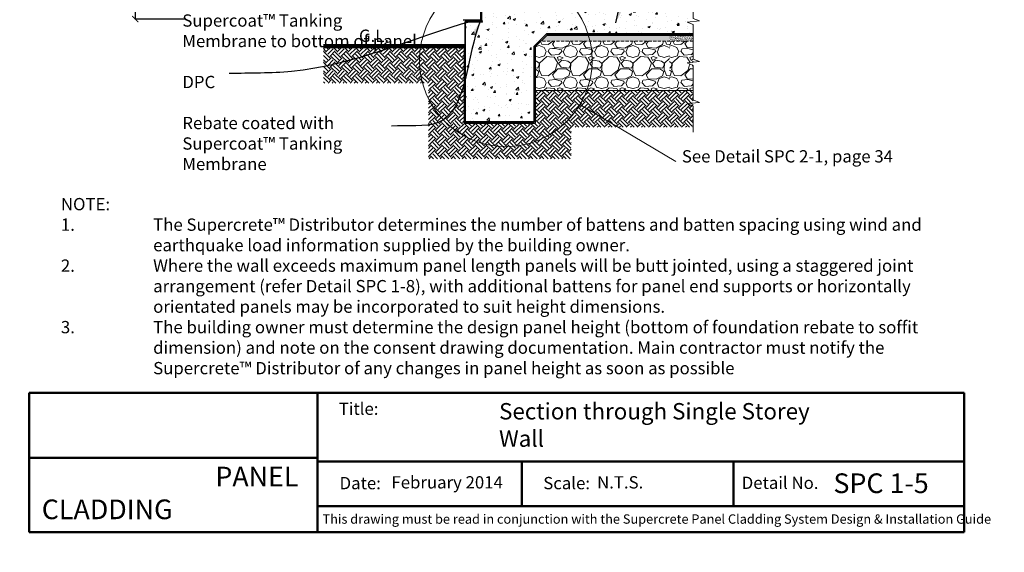
# Model space of a CAD drawing. Units: millimetres. Extents: x 12076 to 18162, y -401 to 5114.
# Drawn here: x 12076 to 16078, y -401 to 1765 of the extents above; entities that cross this region are included whole.
import ezdxf

# ---------------------------------------------------------------- set-up
doc = ezdxf.new("R2010")
doc.units = ezdxf.units.MM
doc.header["$LTSCALE"] = 50
doc.linetypes.add('HIDDEN', pattern=[0.375, 0.25, -0.125])
for name, color, linetype, lineweight in [('Building paper', 4, 'HIDDEN', 25), ('Fastenings and sealants', 4, 'Continuous', 13), ('Groundline', 92, 'Continuous', 100), ('Hatch', 2, 'Continuous', 13), ('Supercrete', 7, 'Continuous', 35), ('Text', 7, 'Continuous', 18), ('Title block', 7, 'Continuous', 50)]:
    doc.layers.add(name, color=color, linetype=linetype, lineweight=lineweight)
doc.layers.add('Concrete', color=253, linetype='Continuous')
doc.styles.add('1', font='tahoma.ttf', dxfattribs={"height": 2.5})
doc.styles.add('ben 1', font='tahoma.ttf', dxfattribs={"height": 2})
doc.styles.get("Standard").update_dxf_attribs({"font": 'ariali.ttf', "oblique": 4, "height": 50})
doc.styles.add('Text 2.5', font='tahoma.ttf', dxfattribs={"height": 2.5})
doc.styles.add('Title block', font='times.ttf', dxfattribs={"height": 2.5})
doc.styles.add('Titles', font='timesbd.ttf', dxfattribs={"height": 4})
doc.dimstyles.new('1', dxfattribs={"dimscale": 0, "dimtxt": 2.5, "dimasz": 2, "dimexe": 1, "dimexo": 1, "dimgap": 1, "dimtad": 1, "dimdec": 0, "dimdsep": 46, "dimtxsty": '1', "dimblk": 'ARCHTICK', "dimcen": 2.5, "dimdle": 1, "dimclrd": 256, "dimclre": 256, "dimclrt": 256, "dimadec": 0, "dimazin": 0, "dimtfac": 1, "dimtdec": 0, "dimtmove": 1, "dimatfit": 3, "dimfxl": 0, "dimarcsym": 0})
doc.dimstyles.new('Ben 10', dxfattribs={"dimscale": 0, "dimtxt": 20, "dimasz": 25, "dimexe": 1.25, "dimexo": 25, "dimtad": 1, "dimtxsty": 'ben 1', "dimblk": 'ARCHTICK', "dimcen": 25, "dimadec": 0, "dimazin": 0, "dimtfac": 1, "dimtmove": 0, "dimatfit": 3, "dimfxl": 0, "dimarcsym": 0})
picture_1 = doc.add_image_def('image1.jpg', size_in_pixel=(1367, 308))
pattern_1 = [(45, (8756.617, -269.984), (4e-15, 44.90128), [31.75, -31.75]), (45, (8748.198, -261.565), (4e-15, 44.90128), [31.75, -31.75]), (45, (8739.78, -253.146), (4e-15, 44.90128), [31.75, -31.75]), (135, (8739.78, -247.533), (-44.90128, 4e-15), [31.75, -31.75]), (135, (8748.198, -239.114), (-44.90128, 4e-15), [31.75, -31.75]), (135, (8756.617, -230.695), (-44.90128, 4e-15), [31.75, -31.75])]

# ---------------------------------------------------------------- blocks, each defined once
blk = doc.blocks.new('_ArchTick')
at = {"color": 0, "linetype": 'ByBlock', "const_width": 0.15}
blk.add_lwpolyline([(-0.5, -0.5), (0.5, 0.5)], dxfattribs=at)
blk = doc.blocks.new('*D15')
at = {"layer": 'Defpoints', "color": 0, "transparency": 16777216}
for p in [(13187, 3967.7), (12546, 1767.7), (12776, 1767.7)]:
    blk.add_point(p, dxfattribs=at)
at = {"layer": 'Text', "color": 0, "lineweight": -2, "transparency": 16777216}
for p, q in [((13162, 3967.7), (12544.8, 3967.7)), ((12546, 3967.7), (12546, 1767.7)), ((12751, 1767.7), (12544.8, 1767.7))]:
    blk.add_line(p, q, dxfattribs=at)
at = {"layer": 'Text', "color": 0, "lineweight": -2, "transparency": 16777216, "xscale": 25, "yscale": 25, "zscale": 25}
for p, rotation in [((12546, 3967.7), 90), ((12546, 1767.7), 270)]:
    blk.add_blockref('_ArchTick', p, dxfattribs=dict(at, rotation=rotation))
at = {"layer": 'Text', "color": 0, "transparency": 16777216, "insert": (12477.3, 2867.7), "char_height": 2.5, "attachment_point": 5, "rotation": 90, "style": 'Text 2.5'}
blk.add_mtext('{\\fTahoma|b0|i1|c0|p34;\\H16x; \\H1.25x;2400mm maximum 50mm panel height\\P3000mm maximum 75mm panel height}', dxfattribs=at)

msp = doc.modelspace()

# ---------------------------------------------------------------- hatches: boundary and pattern name
at = {"layer": 'Concrete', "lineweight": 13}
h = msp.add_hatch(dxfattribs=at)
h.set_pattern_fill('AR-CONC', color=256, scale=0.5, style=0)
h.set_pattern_definition([(50, (12465.56, 569.91), (91.0923, -7.9695), [9.525, -104.775]), (355, (12465.56, 569.91), (-17.6214, 95.5283), [7.62, -83.82]), (100.451, (12473.15, 569.25), (73.4713, 87.5583), [8.095, -89.045]), (46.184, (12465.56, 595.31), (135.5395, -21.021), [14.2875, -157.1625]), (96.6356, (12476.86, 593.56), (118.702, 123.713), [12.1425, -133.5675]), (351.184, (12465.56, 595.31), (118.702, 123.7126), [11.43, -125.73]), (21, (12478.26, 588.96), (75.8074, -51.1328), [9.525, -104.775]), (326, (12478.26, 588.96), (30.901, 92.094), [7.62, -83.82]), (71.4514, (12484.58, 584.7), (106.7082, 40.9614), [8.095, -89.045]), (37.5, (12465.56, 569.91), (1.5443, 42.2775), [0, -82.804, 0, -85.09, 0, -84.1375]), (7.5, (12465.56, 569.91), (33.4098, 50.0903), [0, -48.514, 0, -80.899, 0, -32.0675]), (327.5, (12437.24, 569.91), (67.7953, -2.86437), [0, -31.75, 0, -99.06, 0, -131.445]), (317.5, (12424.54, 569.91), (74.0646, 12.7132), [0, -41.275, 0, -65.786, 0, -93.345])])
h.paths.add_polyline_path([(14401.525, 1807.708), (13952.254, 1807.708), (13952.254, 1652.815), (13867.254, 1652.815), (13867.254, 1562.62), (14156.309, 1562.62), (14156.309, 1658.498), (14202.491, 1706.957), (14401.525, 1706.957)])
h.paths.add_polyline_path([(14156.309, 1562.62), (13867.254, 1562.62), (13867.254, 1350.023), (14156.309, 1350.023)])
h.paths.add_polyline_path([(14717.254, 1706.957), (14717.254, 1745.208), (14692.254, 1755.208), (14742.254, 1760.208), (14717.254, 1770.208), (14717.254, 1807.708), (14401.525, 1807.708), (14401.525, 1706.957)])
at = {"layer": 'Concrete'}
h = msp.add_hatch(dxfattribs=at)
h.set_pattern_fill('AR-CONC', color=256, scale=0.5, style=0)
h.set_pattern_definition([(50, (8756.62, -269.984), (91.0923, -7.9695), [9.525, -104.775]), (355, (8756.62, -269.98), (-17.6214, 95.5283), [7.62, -83.82]), (100.451, (8764.21, -270.65), (73.4713, 87.5583), [8.095, -89.045]), (46.1842, (8756.62, -244.58), (135.5395, -21.0212), [14.2875, -157.1625]), (96.6356, (8767.91, -246.34), (118.702, 123.7128), [12.1425, -133.5675]), (351.184, (8756.62, -244.58), (118.7023, 123.7126), [11.43, -125.73]), (21, (8769.32, -250.934), (75.8074, -51.1328), [9.525, -104.775]), (326, (8769.32, -250.93), (30.901, 92.094), [7.62, -83.82]), (71.4514, (8775.63, -255.195), (106.7082, 40.9614), [8.095, -89.045]), (37.5, (8756.617, -269.984), (1.5443, 42.27752), [0, -82.804, 0, -85.09, 0, -84.1375]), (7.5, (8756.617, -269.984), (33.40983, 50.0903), [0, -48.514, 0, -80.899, 0, -32.0675]), (327.5, (8728.296, -269.984), (67.7953, -2.86437), [0, -31.75, 0, -99.06, 0, -131.445]), (317.5, (8715.596, -269.984), (74.0646, 12.71325), [0, -41.275, 0, -65.786, 0, -93.345])])
h.paths.add_polyline_path([(14813.722, 1707.708), (14813.722, 1745.208), (14788.722, 1755.208), (14838.722, 1760.208), (14813.722, 1770.208), (14813.722, 1807.708), (14717.254, 1807.708), (14717.254, 1707.708)])
at = {"layer": 'Concrete', "lineweight": 13}
h = msp.add_hatch(dxfattribs=at)
h.set_pattern_fill('AR-CONC', color=256, scale=0.5, style=0)
h.set_pattern_definition([(50, (0, 0), (91.09233, -7.96954), [9.525, -104.775]), (355, (0, 0), (-17.6214, 95.5283), [7.62, -83.82]), (100.451, (7.59, -0.66), (73.47125, 87.55834), [8.095, -89.045]), (46.1842, (0, 25.4), (135.5395, -21.0212), [14.2875, -157.1625]), (96.6356, (11.3, 23.65), (118.7021, 123.7128), [12.1425, -133.5675]), (351.184, (0, 25.4), (118.7023, 123.7126), [11.43, -125.73]), (21, (12.7, 19.05), (75.80744, -51.13276), [9.525, -104.775]), (326, (12.7, 19.05), (30.901, 92.094), [7.62, -83.82]), (71.4514, (19.02, 14.79), (106.70825, 40.96143), [8.095, -89.045]), (37.5, (0, 0), (1.5443, 42.27752), [0, -82.804, 0, -85.09, 0, -84.1375]), (7.5, (0, 0), (33.40983, 50.09029), [0, -48.514, 0, -80.899, 0, -32.0675]), (327.5, (-28.32, 0), (67.7953, -2.86437), [0, -31.75, 0, -99.06, 0, -131.445]), (317.5, (-41.02, 0), (74.0646, 12.71325), [0, -41.275, 0, -65.786, 0, -93.345])])
h.paths.add_polyline_path([(13952.254, 1757.708), (13887.254, 1757.708), (13887.254, 1657.635), (13952.254, 1657.708)])
at = {"layer": 'Hatch', "lineweight": 13}
h = msp.add_hatch(dxfattribs=at)
h.set_pattern_fill('AR-SAND', color=256, scale=0.1, style=0)
h.set_pattern_definition([(37.5, (12916.8507, -269.984), (-0.160003, 4.8941324), [0, -3.8608, 0, -4.318, 0, -4.1275]), (7.5, (12916.851, -269.984), (4.495233, 7.168251), [0, -2.0828, 0, -3.4798, 0, -1.3335]), (327.5, (12913.7265, -269.984), (7.909924, 0.014372), [0, -1.27, 0, -4.572, 0, -5.969]), (317.5, (12913.7265, -269.984), (7.635565, 2.229293), [0, -0.635, 0, -2.9972, 0, -3.429])])
h.paths.add_polyline_path([(14717.254, 1677.708), (14717.254, 1702.708), (14253.827, 1702.708, -0.01769683), (14249.416, 1677.708)])
h.paths.add_polyline_path([(14219.325, 1702.708), (14194.325, 1677.708), (14249.416, 1677.708, 0.01769683), (14253.827, 1702.708)])
h = msp.add_hatch(dxfattribs=at)
h.set_pattern_fill('AR-SAND', color=256, scale=0.1, style=0)
h.set_pattern_definition([(37.5, (7668.54, -269.984), (-0.1600031, 4.8941324), [0, -3.8608, 0, -4.318, 0, -4.1275]), (7.5, (7668.54, -269.984), (4.495233, 7.168251), [0, -2.0828, 0, -3.4798, 0, -1.3335]), (327.5, (7665.416, -269.984), (7.9099237, 0.0143718), [0, -1.27, 0, -4.572, 0, -5.969]), (317.5, (7665.416, -269.984), (7.6355645, 2.229293), [0, -0.635, 0, -2.9972, 0, -3.429])])
h.paths.add_polyline_path([(14813.722, 1677.708), (14813.722, 1702.708), (14717.254, 1702.708), (14717.254, 1677.708)])
h = msp.add_hatch(dxfattribs=at)
h.set_pattern_fill('EARTH', color=256, scale=5, angle=45, style=0)
h.set_pattern_definition(pattern_1)
h.paths.add_polyline_path([(13882.254, 1657.635), (13552.595, 1657.635, 0.12150719), (13636.394, 1507.635), (13737.254, 1507.635), (13737.254, 1432.079, 0.10561557), (13882.254, 1394.138)])
h.paths.add_polyline_path([(14317.254, 1327.708), (14717.254, 1327.708), (14717.254, 1477.708), (14172.254, 1477.708), (14172.254, 1345.023), (13882.254, 1345.023), (13882.254, 1394.138, -0.10561557), (13737.254, 1432.079), (13737.254, 1200.023), (14317.254, 1200.023)])
edge = h.paths.add_edge_path()
edge.add_line((13310.616, 1657.635), (13310.616, 1507.635))
edge.add_line((13310.616, 1507.635), (13636.394, 1507.635))
edge.add_arc((13898.562, 1752.506), 358.739, 195.33464, 223.046191, ccw=False)
edge.add_line((13552.595, 1657.635), (13310.616, 1657.635))
h = msp.add_hatch(dxfattribs=at)
h.set_pattern_fill('GRAVEL', color=256, scale=5, style=0)
h.set_pattern_definition([(228.0128, (13008.291, -142.984), (-1016.000863, -1143.001404), [17.086, -1691.525]), (184.9697, (12996.861, -155.684), (1524.002465, 126.999104), [29.3203, -2902.7]), (132.5104, (12967.651, -158.224), (1269.999076, -1397.001365), [20.674, -2046.735]), (267.2737, (12918.121, -189.974), (126.999449, 2539.999183), [26.7003, -2643.32]), (292.8337, (12916.851, -216.644), (-635.001803, 1524.000867), [26.1817, -2591.99]), (357.2737, (12927.011, -240.774), (-2539.999183, 126.999449), [26.7003, -2643.32]), (37.6942, (12953.6807, -242.044), (-1651.001043, -1269.998868), [35.3097, -3495.655]), (72.2553, (12981.6207, -220.454), (889.001778, 2794.00081), [33.336, -3300.265]), (121.4296, (12991.781, -188.704), (-1016.000262, 1650.998058), [26.7906, -2652.275]), (175.2364, (12977.811, -165.844), (1396.998903, -126.99881), [30.5856, -1498.695]), (222.3974, (12947.3307, -163.304), (-1524.000046, -1396.9981825), [39.554, -3915.84]), (138.8141, (13043.851, -191.244), (-888.999434, 761.99883), [13.5002, -1336.53]), (171.4692, (13033.691, -182.354), (1650.99748, -254.00064), [25.684, -2542.73]), (225, (13008.29, -178.54), (-3e-14, -127), [17.9605, -161.6445]), (203.1986, (12999.4, -163.304), (635.00214, 254.00111), [9.672, -957.53]), (291.8014, (12990.51, -167.114), (-127.0001, 381.00025), [13.6783, -670.24]), (30.9638, (12995.59, -179.814), (380.9996, 254.0002), [22.216, -718.315]), (161.5651, (13014.64, -168.384), (254.0001, -126.9998), [16.0644, -385.545]), (16.3895, (12916.851, -167.114), (1270.0007, 380.999207), [22.5044, -2227.94]), (70.3462, (12938.441, -160.764), (-507.998584, -1396.998024), [18.88, -1869.11]), (293.1986, (13014.64, -142.984), (-254.00111, 635.00214), [19.344, -947.86]), (343.6105, (13022.261, -160.764), (-1270.0007, 380.999207), [22.5044, -2227.94]), (339.444, (12916.85, -245.854), (-635.00079, 253.99969), [21.7018, -1063.385]), (294.7751, (12937.171, -253.474), (-634.99852, 1396.99935), [18.1836, -1800.18]), (66.8014, (13015.91, -269.984), (254.00111, 635.00214), [19.344, -947.86]), (17.354, (13023.531, -252.204), (-1651.00009, -507.999234), [21.289, -2107.62]), (69.444, (12953.68, -269.984), (-253.99969, -635.00079), [10.851, -1074.24]), (101.3099, (13008.29, -269.984), (-126.99937, 507.99837), [6.4757, -641.1]), (165.9638, (13007.02, -263.634), (381.00027, -126.99978), [26.1817, -497.4525]), (186.009, (12981.621, -257.284), (1269.998127, 126.999703), [24.2633, -2402.07]), (303.6901, (12995.59, -191.244), (-127.00004, 253.99975), [18.316, -439.589]), (353.1572, (13005.7507, -206.484), (2159.000893, -254.001138), [31.9779, -3165.8]), (60.9454, (13037.501, -210.294), (-507.99882, -888.99788), [13.0754, -1294.47]), (90, (13043.85, -198.86), (-127, 127), [7.62, -119.38]), (120.2564, (12979.081, -253.474), (507.998923, -888.999552), [17.6434, -1746.695]), (48.0128, (12970.191, -238.234), (1016.000863, 1143.001404), [34.172, -1674.44]), (0, (12993.05, -212.83), (127, 127), [33.02, -93.98]), (325.3048, (13026.071, -212.834), (-1269.9978, 889.000085), [20.0805, -1987.965]), (254.0546, (13042.58, -224.264), (-127.00032, -508.00121), [18.4915, -906.085]), (207.646, (13037.501, -242.044), (-2412.999152, -1270.000799), [30.1073, -2980.625]), (175.4261, (13010.8307, -256.014), (-1651.00038, 126.999386), [31.8514, -3153.29]), (175.4261, (13010.8307, -256.014), (-1651.00038, 126.999386), [31.8514, -3153.29])])
h.paths.add_polyline_path([(14717.254, 1677.708), (14249.416, 1677.708, -0.08044048), (14207.882, 1570.807), (14366.371, 1477.708), (14717.254, 1477.708)])
h.paths.add_polyline_path([(14207.882, 1570.807, -0.04298888), (14172.254, 1520.588), (14172.254, 1477.708), (14366.371, 1477.708)])
h.paths.add_polyline_path([(14249.416, 1677.708), (14194.325, 1677.708), (14172.254, 1655.637), (14172.254, 1520.588, 0.12385767)])
h = msp.add_hatch(dxfattribs=at)
h.set_pattern_fill('GRAVEL', color=256, scale=5, style=0)
h.set_pattern_definition([(228.0128, (8848.057, -142.984), (-1016.000863, -1143.001404), [17.086, -1691.525]), (184.9697, (8836.627, -155.684), (1524.0024653, 126.999104), [29.3203, -2902.7]), (132.5104, (8807.417, -158.224), (1269.999076, -1397.001365), [20.6741, -2046.735]), (267.2737, (8757.887, -189.974), (126.9994485, 2539.9991827), [26.7003, -2643.32]), (292.8337, (8756.617, -216.644), (-635.001803, 1524.0008665), [26.1817, -2591.99]), (357.2737, (8766.777, -240.774), (-2539.9991827, 126.9994485), [26.7003, -2643.32]), (37.6942, (8793.447, -242.044), (-1651.001043, -1269.998868), [35.3097, -3495.655]), (72.2553, (8821.387, -220.454), (889.0017783, 2794.0008103), [33.336, -3300.265]), (121.4296, (8831.547, -188.704), (-1016.000262, 1650.998058), [26.7906, -2652.275]), (175.2364, (8817.577, -165.844), (1396.998903, -126.998808), [30.5856, -1498.695]), (222.3974, (8787.097, -163.304), (-1524.0000459, -1396.9981825), [39.5539, -3915.84]), (138.8141, (8883.617, -191.244), (-888.999434, 761.998828), [13.5002, -1336.53]), (171.4692, (8873.457, -182.354), (1650.99748, -254.00064), [25.6841, -2542.73]), (225, (8848.06, -178.54), (-3e-14, -126.9999), [17.9605, -161.6445]), (203.1986, (8839.167, -163.304), (635.00214, 254.001114), [9.672, -957.53]), (291.8014, (8830.277, -167.114), (-127.00009, 381.000245), [13.6783, -670.24]), (30.9638, (8835.357, -179.814), (380.9996, 254.0002), [22.216, -718.315]), (161.5651, (8854.407, -168.384), (254.00012, -126.9998), [16.0644, -385.545]), (16.3895, (8756.617, -167.114), (1270.000701, 380.9992075), [22.5044, -2227.94]), (70.3462, (8778.207, -160.764), (-507.998584, -1396.998024), [18.88, -1869.11]), (293.1986, (8854.407, -142.984), (-254.001114, 635.00214), [19.344, -947.86]), (343.6105, (8862.027, -160.764), (-1270.000701, 380.9992075), [22.5044, -2227.94]), (339.444, (8756.617, -245.854), (-635.000788, 253.999692), [21.7018, -1063.385]), (294.7751, (8776.937, -253.474), (-634.99852, 1396.999351), [18.1836, -1800.18]), (66.8014, (8855.677, -269.984), (254.001114, 635.00214), [19.344, -947.86]), (17.354, (8863.297, -252.204), (-1651.000089, -507.999234), [21.2891, -2107.62]), (69.444, (8793.447, -269.984), (-253.999692, -635.000788), [10.851, -1074.24]), (101.3099, (8848.057, -269.984), (-126.99937, 507.99837), [6.4757, -641.1]), (165.9638, (8846.787, -263.634), (381.00027, -126.99978), [26.1817, -497.4525]), (186.009, (8821.387, -257.284), (1269.998127, 126.9997034), [24.2633, -2402.07]), (303.6901, (8835.357, -191.244), (-127.00004, 253.99975), [18.3162, -439.589]), (353.1572, (8845.517, -206.484), (2159.000893, -254.0011376), [31.9779, -3165.8]), (60.9454, (8877.267, -210.294), (-507.998818, -888.99788), [13.0754, -1294.47]), (90, (8883.62, -198.86), (-127, 127), [7.62, -119.38]), (120.2564, (8818.847, -253.474), (507.998923, -888.999552), [17.6434, -1746.695]), (48.0128, (8809.957, -238.234), (1016.000863, 1143.001404), [34.1722, -1674.44]), (0, (8832.82, -212.83), (127, 127), [33.02, -93.98]), (325.3048, (8865.837, -212.834), (-1269.9978, 889.000085), [20.0805, -1987.965]), (254.0546, (8882.347, -224.264), (-127.000324, -508.00121), [18.4915, -906.085]), (207.646, (8877.267, -242.044), (-2412.9991525, -1270.0007987), [30.1073, -2980.625]), (175.4261, (8850.597, -256.014), (-1651.0003802, 126.9993856), [31.8514, -3153.29]), (175.4261, (8850.597, -256.014), (-1651.0003802, 126.9993856), [31.8514, -3153.29])])
h.paths.add_polyline_path([(14788.722, 1589.519), (14813.722, 1592.019), (14813.722, 1677.708), (14717.254, 1677.708), (14717.254, 1477.708), (14813.722, 1477.708), (14813.722, 1579.519)])
h = msp.add_hatch(dxfattribs=at)
h.set_pattern_fill('EARTH', color=256, scale=5, angle=45, style=0)
h.set_pattern_definition(pattern_1)
h.paths.add_polyline_path([(14813.722, 1327.708), (14813.722, 1477.708), (14717.254, 1477.708), (14717.254, 1327.708)])

# ---------------------------------------------------------------- linework, layer by layer
at = {"layer": 'Building paper', "ltscale": 50}
msp.add_line((13952.254, 1762.708), (13878.254, 1762.708), dxfattribs=at)
at = {"layer": 'Building paper'}
msp.add_line((13952.254, 1657.708), (13952.254, 1658.208), dxfattribs=at)
at = {"layer": 'Building paper', "lineweight": 9}
msp.add_line((14813.722, 1677.708), (14194.325, 1677.708), dxfattribs=at)
at = {"layer": 'Building paper', "ltscale": 100}
msp.add_lwpolyline([(13882.254, 1657.708), (13882.254, 1345.023), (14172.254, 1345.023), (14172.254, 1655.637), (14219.325, 1702.708), (14813.722, 1702.708)], dxfattribs=at)
at = {"layer": 'Concrete', "lineweight": 35}
for p, q in [((13887.254, 1757.708), (13887.254, 1350.023)), ((14167.254, 1657.708), (14217.254, 1707.708)), ((14217.254, 1707.708), (14813.722, 1707.708)), ((14167.254, 1657.708), (14167.254, 1350.023)), ((14167.254, 1350.023), (13887.254, 1350.023))]:
    msp.add_line(p, q, dxfattribs=at)
at = {"layer": 'Fastenings and sealants', "lineweight": 9}
msp.add_line((14813.722, 1477.708), (14172.254, 1477.708), dxfattribs=at)
for points in [[(14813.722, 1832.708), (14813.722, 1770.208), (14838.722, 1760.208), (14838.722, 1760.208), (14788.722, 1755.208), (14788.722, 1755.208), (14813.722, 1745.208), (14813.722, 1667.019)], [(14813.722, 1667.019), (14813.722, 1604.519), (14838.722, 1594.519), (14838.722, 1594.519), (14788.722, 1589.519), (14788.722, 1589.519), (14813.722, 1579.519), (14813.722, 1501.331)], [(14813.722, 1501.331), (14813.722, 1438.831), (14838.722, 1428.831), (14838.722, 1428.831), (14788.722, 1423.831), (14788.722, 1423.831), (14813.722, 1413.831), (14813.722, 1308.115)]]:
    msp.add_lwpolyline(points, dxfattribs=at)
at = {"layer": 'Groundline'}
msp.add_line((13887.254, 1657.635), (13310.616, 1657.635), dxfattribs=at)
at = {"layer": 'Supercrete', "color": 1, "lineweight": 50}
for q in [(13952.254, 1807.708), (13887.254, 1757.708)]:
    msp.add_line((13952.254, 1757.708), q, dxfattribs=at)
at = {"layer": 'Text'}
msp.add_line((14353.354, 1420.525), (14742.941, 1188.796), dxfattribs=at)
msp.add_circle((14051.979, 1599.786), 350.659, dxfattribs=at)
at = {"layer": 'Title block'}
for p, q in [((12114.929, 247.25), (12114.929, -318.817)), ((13286.025, 247.25), (13286.025, -318.633)), ((15914.929, -318.817), (15914.929, 247.25)), ((13289.259, -31.835), (15918.5, -31.835)), ((13289.259, -212.532), (15918.5, -212.532)), ((12114.929, -318.817), (15914.929, -318.817))]:
    msp.add_line(p, q, dxfattribs=at)
for points in [[(12114.929, 247.25), (15914.929, 247.25)], [(14117.055, -31.835), (14117.055, -212.532)], [(14977.799, -31.835), (14977.799, -212.532)]]:
    msp.add_lwpolyline(points, dxfattribs=at)

# ---------------------------------------------------------------- texts
at = {"style": 'Title block'}
for s, height, p in [('Title:', 50, (13372.858, 158.126)), ('Date:', 50, (13376.331, -144.291)), ('Scale:', 50, (14204.127, -144.291)), ('Detail No.', 50, (15010.612, -143.075)), ('This drawing must be read in conjunction with the Supercrete Panel Cladding System Design & Installation Guide  ', 38, (13307.034, -284.425))]:
    msp.add_text(s, height=height, dxfattribs=at).set_placement(p)
at = {"layer": 'Text', "attachment_point": 1}
for s, insert, char_height, width, style in [('{\\fTahoma|b0|i1|c0|p34;Ceiling lining \\P\\PSee Detail SPC 5-1, page 51 \\P\\P\\P\\P24mm closed cavity space formed by horizontally mounted steel battens\\P\\PInterior lining\\P\\PInsulation\\P\\P\\P\\P\\P\\P\\P\\P\\P\\P\\PReinforced concrete slab and footing\\P\\P\\P\\P\\P\\P\\P\\P\\P\\PSee Detail SPC 2-1, page 34}', (14767.357, 4068.406), 50, 926.2524, 'Text 2.5'), ('{\\fTahoma|b0|i1|c0|p34;Soffit lining\\P\\PTimber framing to NZS 3604\\P\\PSupercrete\\fTahoma|b0|i0|c0|p34;\\H1.0833x;™\\fTahoma|b0|i1|c0|p34;\\H0.92311x; Panels\\P\\PSteel battens \\P\\PBuilding paper/wall wrap\\P\\PSupercoat\\fTahoma|b0|i0|c0|p34;\\H1.0833x;™\\fTahoma|b0|i1|c0|p34;\\H0.92311x; Coating System\\P\\P\\PRebate in edge of slab \\Pmin depth 50mm\\Pmax depth 120mm\\Pmin width 50mm\\Pmax width 65mm\\P\\PApply Supercoat\\H0.99999x;™\\H1x; pre-meshed render stop angle along bottom edge. Refer Detail SPC 1, page 6.\\P\\P\\PSupercoat\\H0.99998x;™\\H1x; Tanking Membrane to bottom of panel\\P\\PDPC \\P\\PRebate coated with Supercoat\\H0.99997x;™\\H1x; Tanking Membrane }', (12737.31, 3884.452), 50, 1006.47626, 'Text 2.5'), ('{\\fTahoma|b1|i1|c0|p34;NOTE: \\P\\pi-7.5,l7.5,t7.5;\\fTahoma|b0|i1|c0|p34;1.^IThe Supercrete™ Distributor determines the number of battens and batten spacing using wind and earthquake load information supplied by the building owner.\\P2.^IWhere the wall exceeds maximum panel length panels will be butt jointed, using a staggered joint arrangement (refer Detail SPC 1-8), with additional battens for panel end supports or horizontally orientated panels may be incorporated to suit height dimensions.\\P3.^IThe building owner must determine the design panel height (bottom of foundation rebate to soffit dimension) and note on the consent drawing documentation. Main contractor must notify the Supercrete\\H0.99999x;™ Distributor of any changes in panel height as soon as possible}', (12243.785, 1040.09), 50, 3501.75385, 'Text 2.5'), ('\\pi8.817;PANEL CLADDING\\P\\pi64.655;CONSTRUCTION', (12166.042, -52.575), 80, 1088.79, 'Titles')]:
    msp.add_mtext(s, dxfattribs=dict(at, insert=insert, char_height=char_height, width=width, style=style))
at = {"layer": 'Text', "insert": (13455.283, 1724.818), "char_height": 50, "attachment_point": 1, "style": 'Text 2.5'}
msp.add_mtext_dynamic_manual_height_columns('G.L.', width=5.8908, gutter_width=12.5, heights=[0], dxfattribs=at)
at = {"layer": 'Title block', "attachment_point": 1, "style": 'Title block'}
for s, width, insert, char_height in [('Section through Single Storey Wall', 1393.49869, (14024.507, 206.254), 66.6642), ('SPC 1-5', 1816.36496, (15383.297, -79.796), 79.997)]:
    msp.add_mtext_dynamic_manual_height_columns(s, width=width, gutter_width=20, heights=[0], dxfattribs=dict(at, insert=insert, char_height=char_height))
at = {"layer": 'Title block', "attachment_point": 1}
for s, width, insert, char_height in [('February 2014', 1666.05762, (13587.19, -91.088), 49.99815), ('N.T.S.', 438.05063, (14422.792, -91.088), 49.9982)]:
    msp.add_mtext_dynamic_manual_height_columns(s, width=width, gutter_width=20, heights=[0], dxfattribs=dict(at, insert=insert, char_height=char_height))

# ---------------------------------------------------------------- dimensions: what is measured, and where the dimension line sits
at = {"layer": 'Text'}
dim = msp.add_linear_dim(base=(12546.008, 1767.708), p1=(13187.003, 3967.708), p2=(12776.001, 1767.708), angle=90, text='{\\fTahoma|b0|i1|c0|p34;\\H16x; \\H1.25x;2400mm maximum 50mm panel height\\P3000mm maximum 75mm panel height}', dimstyle='Ben 10', override={"dimscale": 1, "dimtxt": 50, "dimtxsty": 'Text 2.5'}, dxfattribs=at)
dim.commit()
dim.dimension.update_dxf_attribs({"geometry": '*D15', "text_midpoint": (12477.281, 2867.708)})

# ---------------------------------------------------------------- referenced raster images: frames only (the image files are external)
at = {"layer": 'Title block'}
image = msp.add_image(picture_1, insert=(12114.929, -16.611), size_in_units=(1171.097, 263.861), dxfattribs=at)
image.dxf.flags = 7

# ---------------------------------------------------------------- leaders
at = {"layer": 'Text', "path_type": 1}
for points, override in [([(14498.403, 1752.672), (14614.673, 2112.75), (14730.942, 2116.56)], {"dimscale": 1, "dimasz": 60}), ([(13916.22, 1759.663), (13181.311, 1554.564), (12928.245, 1545.735)], {"dimscale": 1}), ([(13947.98, 1759.015), (13777.205, 1347.325), (13587.279, 1331.859)], {"dimscale": 1, "dimasz": 60})]:
    msp.add_leader(points, dimstyle='1', override=override, dxfattribs=at)

doc.saveas('drawing.dxf')
